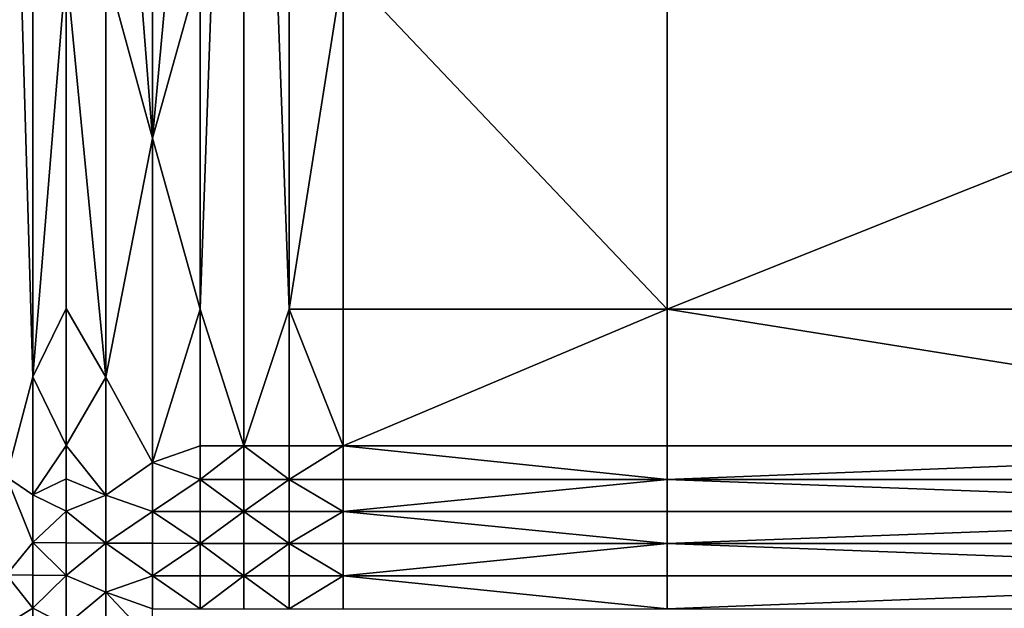
# Model space of a CAD drawing. Extents: x -44 to 32.9, y -24.7 to 19.2.
# Drawn here: x -40.3 to -34.7, y 4.4 to 7.8 of the extents above; entities that cross this region are included whole.
import ezdxf

# ---------------------------------------------------------------- set-up
doc = ezdxf.new("R2010")
doc.units = 0
doc.header["$MEASUREMENT"] = 0
doc.layers.get('0').update_dxf_attribs({"linetype": 'CONTINUOUS'})

msp = doc.modelspace()

# ---------------------------------------------------------------- linework, layer by layer
for points in [[(-39.302, 8.0618, 2.0515), (-39.302, 6.1181, 2.0515), (-39.0542, 13.1052, 2.0413)], [(-39.0542, 13.1052, 2.0413), (-39.302, 6.1181, 2.0515), (-39.0542, 5.3403, 2.0413)], [(-38.7948, 8.0616, 2.0413), (-39.0542, 13.1052, 2.0413), (-38.7948, 6.118, 2.0413)], [(-39.0542, 13.1052, 2.0413), (-39.0542, 5.3403, 2.0413), (-38.7948, 6.118, 2.0413)], [(-40.4036, 5.1643, 2.5723), (-40.2529, 5.7338, 2.3885), (-40.4036, 10.8268, 2.5723)], [(-40.2529, 9.9824, 2.3885), (-40.4036, 10.8268, 2.5723), (-40.2529, 5.7338, 2.3885)], [(-39.5734, 10.036, 2.0821), (-39.8377, 10.4709, 2.1434), (-39.5734, 7.0904, 2.0821)], [(-39.8377, 8.0634, 2.1434), (-39.5734, 7.0904, 2.0821), (-39.8377, 10.4709, 2.1434)], [(-39.5734, 10.036, 2.0821), (-39.5734, 7.0904, 2.0821), (-39.302, 10.0353, 2.0515)], [(-39.302, 8.0618, 2.0515), (-39.302, 10.0353, 2.0515), (-39.5734, 7.0904, 2.0821)], [(-40.2529, 9.9824, 2.3885), (-40.2529, 5.7338, 2.3885), (-40.0642, 8.0651, 2.2455)], [(-40.0642, 6.1209, 2.2455), (-40.0642, 8.0651, 2.2455), (-40.2529, 5.7338, 2.3885)], [(-40.0642, 6.1209, 2.2455), (-39.8377, 5.7305, 2.1434), (-40.0642, 8.0651, 2.2455)], [(-39.8377, 8.0634, 2.1434), (-40.0642, 8.0651, 2.2455), (-39.8377, 5.7305, 2.1434)], [(-39.8377, 8.0634, 2.1434), (-39.8377, 5.7305, 2.1434), (-39.5734, 7.0904, 2.0821)], [(-39.302, 8.0618, 2.0515), (-39.5734, 7.0904, 2.0821), (-39.302, 6.1181, 2.0515)], [(-38.7948, 8.0616, 2.0413), (-38.7948, 6.118, 2.0413), (-38.4884, 8.0616, 2.0413)], [(-38.4884, 6.118, 2.0413), (-38.4884, 8.0616, 2.0413), (-38.7948, 6.118, 2.0413)], [(-38.4884, 6.118, 2.0413), (-36.6464, 6.118, 2.0413), (-38.4884, 8.0616, 2.0413)], [(-36.6464, 8.0616, 2.0413), (-38.4884, 8.0616, 2.0413), (-36.6464, 6.118, 2.0413)], [(-36.6464, 8.0616, 2.0413), (-36.6464, 6.118, 2.0413), (-31.7802, 8.0616, 2.0413)], [(-31.7802, 6.118, 2.0413), (-31.7802, 8.0616, 2.0413), (-36.6464, 6.118, 2.0413)], [(-39.5734, 7.0904, 2.0821), (-39.8377, 5.7305, 2.1434), (-39.5734, 5.2455, 2.0821)], [(-39.5734, 7.0904, 2.0821), (-39.5734, 5.2455, 2.0821), (-39.302, 6.1181, 2.0515)], [(-40.0642, 6.1209, 2.2455), (-40.2529, 5.7338, 2.3885), (-40.0642, 5.3429, 2.2455)], [(-40.0642, 6.1209, 2.2455), (-40.0642, 5.3429, 2.2455), (-39.8377, 5.7305, 2.1434)], [(-39.302, 5.3405, 2.0515), (-39.302, 6.1181, 2.0515), (-39.5734, 5.2455, 2.0821)], [(-39.302, 5.3405, 2.0515), (-39.0542, 5.3403, 2.0413), (-39.302, 6.1181, 2.0515)], [(-38.7948, 5.3403, 2.0413), (-38.7948, 6.118, 2.0413), (-39.0542, 5.3403, 2.0413)], [(-38.4884, 6.118, 2.0413), (-38.7948, 6.118, 2.0413), (-38.4884, 5.3403, 2.0413)], [(-38.7948, 5.3403, 2.0413), (-38.4884, 5.3403, 2.0413), (-38.7948, 6.118, 2.0413)], [(-36.6464, 5.3403, 2.0413), (-36.6464, 6.118, 2.0413), (-38.4884, 5.3403, 2.0413)], [(-38.4884, 6.118, 2.0413), (-38.4884, 5.3403, 2.0413), (-36.6464, 6.118, 2.0413)], [(-31.7802, 6.118, 2.0413), (-36.6464, 6.118, 2.0413), (-31.7802, 5.3403, 2.0413)], [(-36.6464, 5.3403, 2.0413), (-31.7802, 5.3403, 2.0413), (-36.6464, 6.118, 2.0413)], [(-40.2529, 5.7338, 2.3885), (-40.4036, 5.1643, 2.5723), (-40.2529, 5.0624, 2.3885)], [(-40.2529, 5.7338, 2.3885), (-40.2529, 5.0624, 2.3885), (-40.0642, 5.3429, 2.2455)], [(-39.8377, 5.7305, 2.1434), (-40.0642, 5.3429, 2.2455), (-39.8377, 5.0593, 2.1434)], [(-39.8377, 5.7305, 2.1434), (-39.8377, 5.0593, 2.1434), (-39.5734, 5.2455, 2.0821)], [(-40.0642, 5.1521, 2.2455), (-40.0642, 5.3429, 2.2455), (-40.2529, 5.0624, 2.3885)], [(-40.0642, 5.1521, 2.2455), (-39.8377, 5.0593, 2.1434), (-40.0642, 5.3429, 2.2455)], [(-39.302, 5.3405, 2.0515), (-39.5734, 5.2455, 2.0821), (-39.302, 5.1497, 2.0515)], [(-39.302, 5.3405, 2.0515), (-39.302, 5.1497, 2.0515), (-39.0542, 5.3403, 2.0413)], [(-39.0542, 5.1496, 2.0413), (-39.0542, 5.3403, 2.0413), (-39.302, 5.1497, 2.0515)], [(-39.0542, 5.1496, 2.0413), (-38.7948, 5.1496, 2.0413), (-39.0542, 5.3403, 2.0413)], [(-38.7948, 5.3403, 2.0413), (-39.0542, 5.3403, 2.0413), (-38.7948, 5.1496, 2.0413)], [(-38.7948, 5.3403, 2.0413), (-38.7948, 5.1496, 2.0413), (-38.4884, 5.3403, 2.0413)], [(-38.4884, 5.1496, 2.0413), (-38.4884, 5.3403, 2.0413), (-38.7948, 5.1496, 2.0413)], [(-38.4884, 5.1496, 2.0413), (-36.6464, 5.1496, 2.0413), (-38.4884, 5.3403, 2.0413)], [(-36.6464, 5.3403, 2.0413), (-38.4884, 5.3403, 2.0413), (-36.6464, 5.1496, 2.0413)], [(-36.6464, 5.3403, 2.0413), (-36.6464, 5.1496, 2.0413), (-31.7802, 5.3403, 2.0413)], [(-31.7802, 5.1496, 2.0413), (-31.7802, 5.3403, 2.0413), (-36.6464, 5.1496, 2.0413)], [(-39.5734, 5.2455, 2.0821), (-39.8377, 5.0593, 2.1434), (-39.5734, 4.9671, 2.0821)], [(-39.5734, 5.2455, 2.0821), (-39.5734, 4.9671, 2.0821), (-39.302, 5.1497, 2.0515)], [(-40.4036, 5.1643, 2.5723), (-40.4036, 4.6061, 2.5723), (-40.2529, 4.7895, 2.3885)], [(-40.2529, 5.0624, 2.3885), (-40.4036, 5.1643, 2.5723), (-40.2529, 4.7895, 2.3885)], [(-40.0642, 5.1521, 2.2455), (-40.2529, 5.0624, 2.3885), (-40.0642, 4.9691, 2.2455)], [(-40.0642, 5.1521, 2.2455), (-40.0642, 4.9691, 2.2455), (-39.8377, 5.0593, 2.1434)], [(-39.302, 4.9667, 2.0515), (-39.302, 5.1497, 2.0515), (-39.5734, 4.9671, 2.0821)], [(-39.0542, 5.1496, 2.0413), (-39.302, 5.1497, 2.0515), (-39.0542, 4.9666, 2.0413)], [(-39.302, 4.9667, 2.0515), (-39.0542, 4.9666, 2.0413), (-39.302, 5.1497, 2.0515)], [(-38.7948, 4.9666, 2.0413), (-38.7948, 5.1496, 2.0413), (-39.0542, 4.9666, 2.0413)], [(-39.0542, 5.1496, 2.0413), (-39.0542, 4.9666, 2.0413), (-38.7948, 5.1496, 2.0413)], [(-38.4884, 5.1496, 2.0413), (-38.7948, 5.1496, 2.0413), (-38.4884, 4.9666, 2.0413)], [(-38.7948, 4.9666, 2.0413), (-38.4884, 4.9666, 2.0413), (-38.7948, 5.1496, 2.0413)], [(-36.6464, 4.9666, 2.0413), (-36.6464, 5.1496, 2.0413), (-38.4884, 4.9666, 2.0413)], [(-38.4884, 5.1496, 2.0413), (-38.4884, 4.9666, 2.0413), (-36.6464, 5.1496, 2.0413)], [(-31.7802, 5.1496, 2.0413), (-36.6464, 5.1496, 2.0413), (-31.7802, 4.9666, 2.0413)], [(-36.6464, 4.9666, 2.0413), (-31.7802, 4.9666, 2.0413), (-36.6464, 5.1496, 2.0413)], [(-40.2529, 5.0624, 2.3885), (-40.2529, 4.7895, 2.3885), (-40.0642, 4.9691, 2.2455)], [(-39.8377, 5.0593, 2.1434), (-40.0642, 4.9691, 2.2455), (-39.8377, 4.7866, 2.1434)], [(-39.8377, 5.0593, 2.1434), (-39.8377, 4.7866, 2.1434), (-39.5734, 4.9671, 2.0821)], [(-40.0642, 4.7878, 2.2455), (-40.0642, 4.9691, 2.2455), (-40.2529, 4.7895, 2.3885)], [(-40.0642, 4.7878, 2.2455), (-39.8377, 4.7866, 2.1434), (-40.0642, 4.9691, 2.2455)], [(-39.5734, 4.7859, 2.0821), (-39.5734, 4.9671, 2.0821), (-39.8377, 4.7866, 2.1434)], [(-39.5734, 4.7859, 2.0821), (-39.302, 4.7855, 2.0515), (-39.5734, 4.9671, 2.0821)], [(-39.302, 4.9667, 2.0515), (-39.5734, 4.9671, 2.0821), (-39.302, 4.7855, 2.0515)], [(-39.302, 4.9667, 2.0515), (-39.302, 4.7855, 2.0515), (-39.0542, 4.9666, 2.0413)], [(-39.0542, 4.7854, 2.0413), (-39.0542, 4.9666, 2.0413), (-39.302, 4.7855, 2.0515)], [(-39.0542, 4.7854, 2.0413), (-38.7948, 4.7854, 2.0413), (-39.0542, 4.9666, 2.0413)], [(-38.7948, 4.9666, 2.0413), (-39.0542, 4.9666, 2.0413), (-38.7948, 4.7854, 2.0413)], [(-38.7948, 4.9666, 2.0413), (-38.7948, 4.7854, 2.0413), (-38.4884, 4.9666, 2.0413)], [(-38.4884, 4.7854, 2.0413), (-38.4884, 4.9666, 2.0413), (-38.7948, 4.7854, 2.0413)], [(-38.4884, 4.7854, 2.0413), (-36.6464, 4.7854, 2.0413), (-38.4884, 4.9666, 2.0413)], [(-36.6464, 4.9666, 2.0413), (-38.4884, 4.9666, 2.0413), (-36.6464, 4.7854, 2.0413)], [(-36.6464, 4.9666, 2.0413), (-36.6464, 4.7854, 2.0413), (-31.7802, 4.9666, 2.0413)], [(-31.7802, 4.7854, 2.0413), (-31.7802, 4.9666, 2.0413), (-36.6464, 4.7854, 2.0413)], [(-40.2529, 4.604, 2.3885), (-40.2529, 4.7895, 2.3885), (-40.4036, 4.6061, 2.5723)], [(-40.0642, 4.7878, 2.2455), (-40.2529, 4.7895, 2.3885), (-40.0642, 4.6023, 2.2455)], [(-40.2529, 4.604, 2.3885), (-40.0642, 4.6023, 2.2455), (-40.2529, 4.7895, 2.3885)], [(-40.0642, 4.7878, 2.2455), (-40.0642, 4.6023, 2.2455), (-39.8377, 4.7866, 2.1434)], [(-39.8377, 4.5073, 2.1434), (-39.8377, 4.7866, 2.1434), (-40.0642, 4.6023, 2.2455)], [(-39.5734, 4.7859, 2.0821), (-39.8377, 4.7866, 2.1434), (-39.5734, 4.6004, 2.0821)], [(-39.8377, 4.5073, 2.1434), (-39.5734, 4.6004, 2.0821), (-39.8377, 4.7866, 2.1434)], [(-39.5734, 4.7859, 2.0821), (-39.5734, 4.6004, 2.0821), (-39.302, 4.7855, 2.0515)], [(-39.302, 4.6001, 2.0515), (-39.302, 4.7855, 2.0515), (-39.5734, 4.6004, 2.0821)], [(-39.0542, 4.7854, 2.0413), (-39.302, 4.7855, 2.0515), (-39.0542, 4.5999, 2.0413)], [(-39.302, 4.6001, 2.0515), (-39.0542, 4.5999, 2.0413), (-39.302, 4.7855, 2.0515)], [(-38.7948, 4.5999, 2.0413), (-38.7948, 4.7854, 2.0413), (-39.0542, 4.5999, 2.0413)], [(-39.0542, 4.7854, 2.0413), (-39.0542, 4.5999, 2.0413), (-38.7948, 4.7854, 2.0413)], [(-38.4884, 4.7854, 2.0413), (-38.7948, 4.7854, 2.0413), (-38.4884, 4.5999, 2.0413)], [(-38.7948, 4.5999, 2.0413), (-38.4884, 4.5999, 2.0413), (-38.7948, 4.7854, 2.0413)], [(-36.6464, 4.5999, 2.0413), (-36.6464, 4.7854, 2.0413), (-38.4884, 4.5999, 2.0413)], [(-38.4884, 4.7854, 2.0413), (-38.4884, 4.5999, 2.0413), (-36.6464, 4.7854, 2.0413)], [(-31.7802, 4.7854, 2.0413), (-36.6464, 4.7854, 2.0413), (-31.7802, 4.5999, 2.0413)], [(-36.6464, 4.5999, 2.0413), (-31.7802, 4.5999, 2.0413), (-36.6464, 4.7854, 2.0413)], [(-40.4036, 4.3245, 2.5723), (-40.2529, 4.4163, 2.3885), (-40.4036, 4.6061, 2.5723)], [(-40.2529, 4.604, 2.3885), (-40.4036, 4.6061, 2.5723), (-40.2529, 4.4163, 2.3885)], [(-40.2529, 4.604, 2.3885), (-40.2529, 4.4163, 2.3885), (-40.0642, 4.6023, 2.2455)], [(-40.0642, 4.3209, 2.2455), (-40.0642, 4.6023, 2.2455), (-40.2529, 4.4163, 2.3885)], [(-40.0642, 4.3209, 2.2455), (-39.8377, 4.5073, 2.1434), (-40.0642, 4.6023, 2.2455)], [(-39.5734, 4.4128, 2.0821), (-39.5734, 4.6004, 2.0821), (-39.8377, 4.5073, 2.1434)], [(-39.5734, 4.4128, 2.0821), (-39.302, 4.4125, 2.0515), (-39.5734, 4.6004, 2.0821)], [(-39.302, 4.6001, 2.0515), (-39.5734, 4.6004, 2.0821), (-39.302, 4.4125, 2.0515)], [(-39.302, 4.6001, 2.0515), (-39.302, 4.4125, 2.0515), (-39.0542, 4.5999, 2.0413)], [(-39.0542, 4.4124, 2.0413), (-39.0542, 4.5999, 2.0413), (-39.302, 4.4125, 2.0515)], [(-39.0542, 4.4124, 2.0413), (-38.7948, 4.4124, 2.0413), (-39.0542, 4.5999, 2.0413)], [(-38.7948, 4.5999, 2.0413), (-39.0542, 4.5999, 2.0413), (-38.7948, 4.4124, 2.0413)], [(-38.7948, 4.5999, 2.0413), (-38.7948, 4.4124, 2.0413), (-38.4884, 4.5999, 2.0413)], [(-38.4884, 4.4124, 2.0413), (-38.4884, 4.5999, 2.0413), (-38.7948, 4.4124, 2.0413)], [(-38.4884, 4.4124, 2.0413), (-36.6464, 4.4124, 2.0413), (-38.4884, 4.5999, 2.0413)], [(-36.6464, 4.5999, 2.0413), (-38.4884, 4.5999, 2.0413), (-36.6464, 4.4124, 2.0413)], [(-36.6464, 4.5999, 2.0413), (-36.6464, 4.4124, 2.0413), (-31.7802, 4.5999, 2.0413)], [(-31.7802, 4.4124, 2.0413), (-31.7802, 4.5999, 2.0413), (-36.6464, 4.4124, 2.0413)], [(-39.8377, 3.9356, 2.1434), (-39.8377, 4.5073, 2.1434), (-40.0642, 4.3209, 2.2455)], [(-39.5734, 4.4128, 2.0821), (-39.8377, 4.5073, 2.1434), (-39.5734, 4.2253, 2.0821)], [(-39.8377, 3.9356, 2.1434), (-39.5734, 4.2253, 2.0821), (-39.8377, 4.5073, 2.1434)], [(-40.2529, 4.2287, 2.3885), (-40.2529, 4.4163, 2.3885), (-40.4036, 4.3245, 2.5723)], [(-40.2529, 4.2287, 2.3885), (-40.0642, 4.3209, 2.2455), (-40.2529, 4.4163, 2.3885)]]:
    msp.add_3dface(points)

doc.saveas('drawing.dxf')
